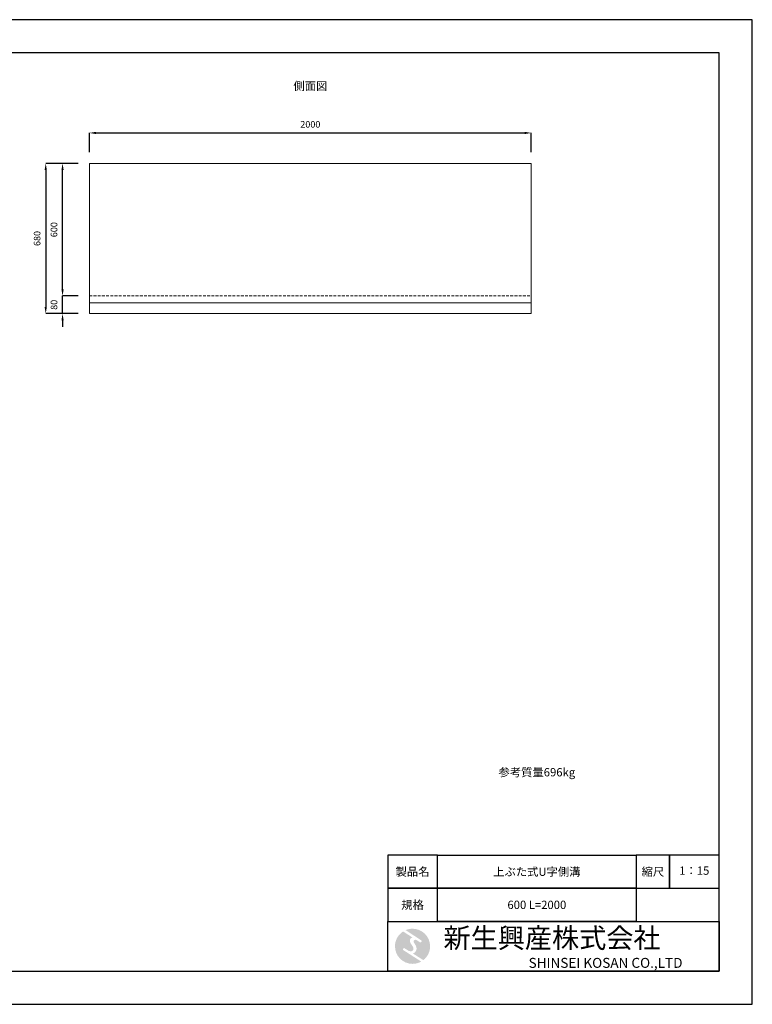
# Model space of a CAD drawing. Units: millimetres. Extents: x 83 to 6383, y 89 to 4544.
# Drawn here: x 3068 to 6383, y 89 to 4544 of the extents above; entities that cross this region are included whole.
import ezdxf

# ---------------------------------------------------------------- set-up
doc = ezdxf.new("R2010")
doc.units = ezdxf.units.MM
doc.linetypes.add('DASHED', pattern=[19.05, 12.7, -6.35])
doc.layers.get('DEFPOINTS').update_dxf_attribs({"color": 1})
for name, color, linetype, lineweight in [('S-main', 7, 'Continuous', 15), ('S-shadow', 5, 'DASHED', 15), ('S-size', 7, 'Continuous', 15)]:
    doc.layers.add(name, color=color, linetype=linetype, lineweight=lineweight)
doc.layers.add('S-mark', color=160, linetype='Continuous')
doc.layers.add('S-title', color=7, linetype='Continuous')
doc.styles.get("Standard").update_dxf_attribs({"font": 'txt.shx', "bigfont": 'extfont2.shx'})
doc.dimstyles.new('ISO-25', dxfattribs={"dimtxt": 2.5, "dimasz": 2.5, "dimexe": 1.25, "dimexo": 0.625, "dimtad": 2, "dimtxsty": 'Standard', "dimcen": 2.5, "dimadec": 0, "dimazin": 0, "dimtfac": 1, "dimtmove": 0, "dimatfit": 3, "dimfxl": 0, "dimarcsym": 0})

# ---------------------------------------------------------------- blocks, each defined once
blk = doc.blocks.new('AI9-BLK2')
at = {"layer": 'S-mark'}
h = blk.add_hatch(color=7, dxfattribs=at)
h.dxf.hatch_style = 2
edge = h.paths.add_edge_path()
edge.add_spline(control_points=[(-23.3, -10.6), (-23.3, -10.6), (22.8, -40), (22.8, -40), (16, -43.8), (8.3, -46), (0, -46), (-25.4, -46), (-46, -25.4), (-46, 0), (-46, 16.3), (-37.5, 30.7), (-24.7, 38.8), (-24.7, 38.8), (-0.5, 23.2), (-0.5, 23.2), (-0.5, 23.2), (-0.5, 23.1), (-0.5, 23.1), (-2.5, 22.3), (-4.4, 21.2), (-5.8, 19.4), (-7.5, 17.2), (-7.2, 14), (-6.4, 11.5), (-5.9, 9.9), (-5.1, 8.3), (-4.3, 6.9), (-3.5, 5.5), (-2.6, 4.2), (-1.7, 2.8), (-0.7, 1.4), (0.2, 0), (1, -1.4), (1.8, -2.9), (2.4, -4.5), (2.5, -6.2), (2.6, -7.8), (2.1, -9.5), (1.1, -10.7), (0.1, -12), (-1.4, -12.8), (-3, -13), (-4.7, -13.3), (-6.5, -13), (-8.1, -12.5), (-8.6, -12.4), (-9, -12.3), (-9.5, -12.1), (-9.5, -12.1), (-9.6, -12.3), (-9.6, -12.3), (-9.6, -12.3), (-20, -5.7), (-20, -5.7), (-20.5, -5.2), (-21.2, -4.8), (-22.1, -4.8), (-23.7, -4.8), (-25.1, -6.2), (-25.1, -7.8), (-25.1, -9.1), (-24.3, -10.1), (-23.3, -10.6)], knot_values=[0, 0, 0, 0, 1, 1, 1, 2, 2, 2, 3, 3, 3, 4, 4, 4, 5, 5, 5, 6, 6, 6, 7, 7, 7, 8, 8, 8, 9, 9, 9, 10, 10, 10, 11, 11, 11, 12, 12, 12, 13, 13, 13, 14, 14, 14, 15, 15, 15, 16, 16, 16, 17, 17, 17, 18, 18, 18, 19, 19, 19, 20, 20, 20, 21, 21, 21, 21], degree=3, periodic=0)
h = blk.add_hatch(color=7, dxfattribs=at)
h.dxf.hatch_style = 2
edge = h.paths.add_edge_path()
edge.add_spline(control_points=[(19.1, 10.6), (19.1, 10.6), (19.1, 10.7), (19.1, 10.7), (19.6, 10.3), (20.2, 10.2), (20.8, 10.2), (22.5, 10.2), (23.8, 11.5), (23.8, 13.1), (23.8, 14.2), (23.3, 15.1), (22.4, 15.7), (22.4, 15.7), (22.5, 15.7), (22.5, 15.7), (22.5, 15.7), (-18.1, 42.3), (-18.1, 42.3), (-12.6, 44.7), (-6.4, 46), (0, 46), (25.4, 46), (46, 25.4), (46, 0), (46, -14.7), (39.1, -27.8), (28.3, -36.3), (28.3, -36.3), (1.1, -19), (1.1, -19), (1.4, -18.9), (1.8, -18.7), (2.1, -18.6), (5.1, -17.3), (7.4, -15.2), (8.9, -12.3), (10.4, -9.4), (11, -6.3), (10.2, -3.1), (9.3, 0.5), (7.4, 4), (5.4, 7), (4.3, 8.5), (3.3, 10), (2.9, 11.9), (2.6, 13.8), (3.4, 16.3), (5.6, 16.9), (7.3, 17.4), (9.1, 16.8), (10.7, 16.1), (10.7, 16.1), (19.1, 10.6), (19.1, 10.6)], knot_values=[0, 0, 0, 0, 1, 1, 1, 2, 2, 2, 3, 3, 3, 4, 4, 4, 5, 5, 5, 6, 6, 6, 7, 7, 7, 8, 8, 8, 9, 9, 9, 10, 10, 10, 11, 11, 11, 12, 12, 12, 13, 13, 13, 14, 14, 14, 15, 15, 15, 16, 16, 16, 17, 17, 17, 18, 18, 18, 18], degree=3, periodic=0)
blk = doc.blocks.new('AI9-BLK1')
at = {"layer": 'S-mark', "color": 7}
blk.add_blockref('AI9-BLK2', (0, 0), dxfattribs=at)
blk = doc.blocks.new('*D11')
at = {"layer": 'DEFPOINTS', "color": 0}
for p in [(5382.8, 4031.5), (3382.8, 3893.9), (5382.8, 3893.9)]:
    blk.add_point(p, dxfattribs=at)
at = {"layer": 'S-size', "color": 0, "lineweight": -2}
for p, q in [((3382.8, 3943.9), (3382.8, 4031.5)), ((3412.8, 4031.5), (5352.8, 4031.5)), ((5382.8, 3943.9), (5382.8, 4031.5))]:
    blk.add_line(p, q, dxfattribs=at)
at = {"layer": 'S-size', "color": 0}
for points in [[(3412.8, 4036.5), (3412.8, 4026.5), (3382.8, 4031.5)], [(5352.8, 4036.5), (5352.8, 4026.5), (5382.8, 4031.5)]]:
    blk.add_solid(points, dxfattribs=at)
at = {"layer": 'S-size', "color": 0, "insert": (4382.8, 4066.5), "char_height": 30, "attachment_point": 5}
blk.add_mtext('2000', dxfattribs=at)
blk = doc.blocks.new('*D12')
at = {"layer": 'DEFPOINTS', "color": 0}
for p in [(3382.8, 3893.9), (3185.3, 3213.9), (3382.8, 3213.9)]:
    blk.add_point(p, dxfattribs=at)
at = {"layer": 'S-size', "color": 0, "lineweight": -2}
for p, q in [((3332.8, 3893.9), (3185.3, 3893.9)), ((3185.3, 3863.9), (3185.3, 3243.9)), ((3332.8, 3213.9), (3185.3, 3213.9))]:
    blk.add_line(p, q, dxfattribs=at)
at = {"layer": 'S-size', "color": 0}
for points in [[(3180.3, 3863.9), (3190.3, 3863.9), (3185.3, 3893.9)], [(3180.3, 3243.9), (3190.3, 3243.9), (3185.3, 3213.9)]]:
    blk.add_solid(points, dxfattribs=at)
at = {"layer": 'S-size', "color": 0, "insert": (3150.3, 3553.9), "char_height": 30, "attachment_point": 5, "rotation": 90}
blk.add_mtext('680', dxfattribs=at)
blk = doc.blocks.new('*D13')
at = {"layer": 'DEFPOINTS', "color": 0}
for p in [(3261.6, 3893.9), (3382.8, 3893.9), (3382.8, 3293.9)]:
    blk.add_point(p, dxfattribs=at)
at = {"layer": 'S-size', "color": 0, "lineweight": -2}
for p, q in [((3332.8, 3893.9), (3261.6, 3893.9)), ((3261.6, 3323.9), (3261.6, 3863.9)), ((3332.8, 3293.9), (3261.6, 3293.9))]:
    blk.add_line(p, q, dxfattribs=at)
at = {"layer": 'S-size', "color": 0}
for points in [[(3256.6, 3863.9), (3266.6, 3863.9), (3261.6, 3893.9)], [(3256.6, 3323.9), (3266.6, 3323.9), (3261.6, 3293.9)]]:
    blk.add_solid(points, dxfattribs=at)
at = {"layer": 'S-size', "color": 0, "insert": (3226.6, 3593.9), "char_height": 30, "attachment_point": 5, "rotation": 90}
blk.add_mtext('600', dxfattribs=at)
blk = doc.blocks.new('*D14')
at = {"layer": 'DEFPOINTS', "color": 0}
for p in [(3261.6, 3293.9), (3382.8, 3293.9), (3382.8, 3213.9)]:
    blk.add_point(p, dxfattribs=at)
at = {"layer": 'S-size', "color": 0, "lineweight": -2}
for p, q in [((3261.6, 3323.9), (3261.6, 3353.9)), ((3332.8, 3293.9), (3261.6, 3293.9)), ((3261.6, 3213.9), (3261.6, 3293.9)), ((3332.8, 3213.9), (3261.6, 3213.9)), ((3261.6, 3183.9), (3261.6, 3153.9))]:
    blk.add_line(p, q, dxfattribs=at)
at = {"layer": 'S-size', "color": 0}
for points in [[(3256.6, 3323.9), (3266.6, 3323.9), (3261.6, 3293.9)], [(3256.6, 3183.9), (3266.6, 3183.9), (3261.6, 3213.9)]]:
    blk.add_solid(points, dxfattribs=at)
at = {"layer": 'S-size', "color": 0, "insert": (3226.6, 3253.9), "char_height": 30, "attachment_point": 5, "rotation": 90}
blk.add_mtext('80', dxfattribs=at)

msp = doc.modelspace()

# ---------------------------------------------------------------- linework, layer by layer
at = {"layer": 'DEFPOINTS'}
msp.add_lwpolyline([(82.8, 88.909), (6382.8, 88.909), (6382.8, 4543.909), (82.8, 4543.909)], close=True, dxfattribs=at)
at = {"layer": 'S-main'}
for points in [[(3382.8, 3893.909), (5382.8, 3893.909), (5382.8, 3213.909), (3382.8, 3213.909)], [(5382.8, 3213.909), (3382.8, 3213.909), (3382.8, 3262.875), (5382.8, 3262.875)]]:
    msp.add_lwpolyline(points, close=True, dxfattribs=at)
at = {"layer": 'S-shadow'}
msp.add_line((3382.8, 3293.909), (5382.8, 3293.909), dxfattribs=at)
at = {"layer": 'S-title'}
for points in [[(382.8, 238.909), (6232.8, 238.909), (6232.8, 4393.909), (382.8, 4393.909)], [(4732.8, 613.909), (4957.8, 613.909), (4957.8, 763.909), (4732.8, 763.909)], [(5857.8, 613.909), (4957.8, 613.909), (4957.8, 763.909), (5857.8, 763.909)], [(5857.8, 613.909), (6007.8, 613.909), (6007.8, 763.909), (5857.8, 763.909)], [(6007.8, 613.909), (6232.8, 613.909), (6232.8, 763.909), (6007.8, 763.909)], [(4732.8, 463.909), (4957.8, 463.909), (4957.8, 613.909), (4732.8, 613.909)], [(5857.8, 463.909), (4957.8, 463.909), (4957.8, 613.909), (5857.8, 613.909)], [(6232.8, 238.909), (4732.8, 238.909), (4732.8, 463.909), (6232.8, 463.909)]]:
    msp.add_lwpolyline(points, close=True, dxfattribs=at)

# ---------------------------------------------------------------- block references
at = {"layer": 'S-title', "color": 7, "xscale": 1.728000000002794, "yscale": 1.728000000002794, "zscale": 1.728000000002794}
msp.add_blockref('AI9-BLK1', (4845.3, 351.409), dxfattribs=at)

# ---------------------------------------------------------------- texts
at = {"layer": 'S-title'}
for s, insert, char_height, width, attachment_point in [('{\\fMS Mincho|b0|i0|c128|p17;側面図}', (4382.8, 4243.909), 37.5, 2000, 5), ('{\\fMS Mincho|b0|i0|c128|p17;参考質量696kg}', (5407.8, 1138.909), 37.5, 900, 5), ('{\\fHGSeikaishotaiPRO|b0|i0|c128|p66;製品名}', (4845.3, 688.909), 37.5, 225, 5), ('{\\fMS Mincho|b0|i0|c128|p17;上ぶた式U字側溝}', (5407.8, 688.909), 37.5, 900, 5), ('{\\fHGSeikaishotaiPRO|b0|i0|c128|p66;縮尺}', (5932.8, 688.909), 37.5, 150, 5), ('1：15', (6120.3, 688.909), 37.5, 225, 5), ('{\\fHGSeikaishotaiPRO|b0|i0|c128|p66;規格}', (4845.3, 538.909), 37.5, 225, 5), ('{\\fMS Mincho|b0|i0|c128|p17;600 L=2000}', (5407.8, 538.909), 37.5, 900, 5), ('{\\fHGMaruGothicMPRO|b0|i0|c128|p50; 新生興産株式会社}', (4957.8, 388.909), 90, 1275, 4), ('{\\fCentury Gothic|b0|i0|c0|p34;\\H0.5x;                              SHINSEI KOSAN CO.,LTD}', (4957.8, 276.409), 90, 1275, 4)]:
    msp.add_mtext(s, dxfattribs=dict(at, insert=insert, char_height=char_height, width=width, attachment_point=attachment_point))

# ---------------------------------------------------------------- dimensions: what is measured, and where the dimension line sits
at = {"layer": 'S-size'}
dim = msp.add_linear_dim(base=(5382.8, 4031.55), p1=(3382.8, 3893.909), p2=(5382.8, 3893.909), dimstyle='ISO-25', override={"dimtxt": 30, "dimasz": 30, "dimexe": 0, "dimexo": 50, "dimgap": 20}, dxfattribs=at)
dim.commit()
dim.dimension.update_dxf_attribs({"geometry": '*D11', "text_midpoint": (4382.8, 4066.55)})
for base, p1, p2, picture, middle in [((3185.253, 3213.909), (3382.8, 3893.909), (3382.8, 3213.909), '*D12', (3150.253, 3553.909)), ((3261.612, 3893.909), (3382.8, 3293.909), (3382.8, 3893.909), '*D13', (3226.612, 3593.909))]:
    dim = msp.add_linear_dim(base=base, p1=p1, p2=p2, angle=90, dimstyle='ISO-25', override={"dimtxt": 30, "dimasz": 30, "dimexe": 0, "dimexo": 50, "dimgap": 20}, dxfattribs=at)
    dim.commit()
    dim.dimension.update_dxf_attribs({"geometry": picture, "text_midpoint": middle})
dim = msp.add_linear_dim(base=(3261.612, 3293.909), p1=(3382.8, 3213.909), p2=(3382.8, 3293.909), angle=90, dimstyle='ISO-25', override={"dimtxt": 30, "dimasz": 30, "dimexe": 0, "dimexo": 50, "dimgap": 20}, dxfattribs=at)
dim.commit()
dim.dimension.update_dxf_attribs({"geometry": '*D14', "text_midpoint": (3261.612, 3253.909), "dimtype": 160})

doc.saveas('drawing.dxf')
